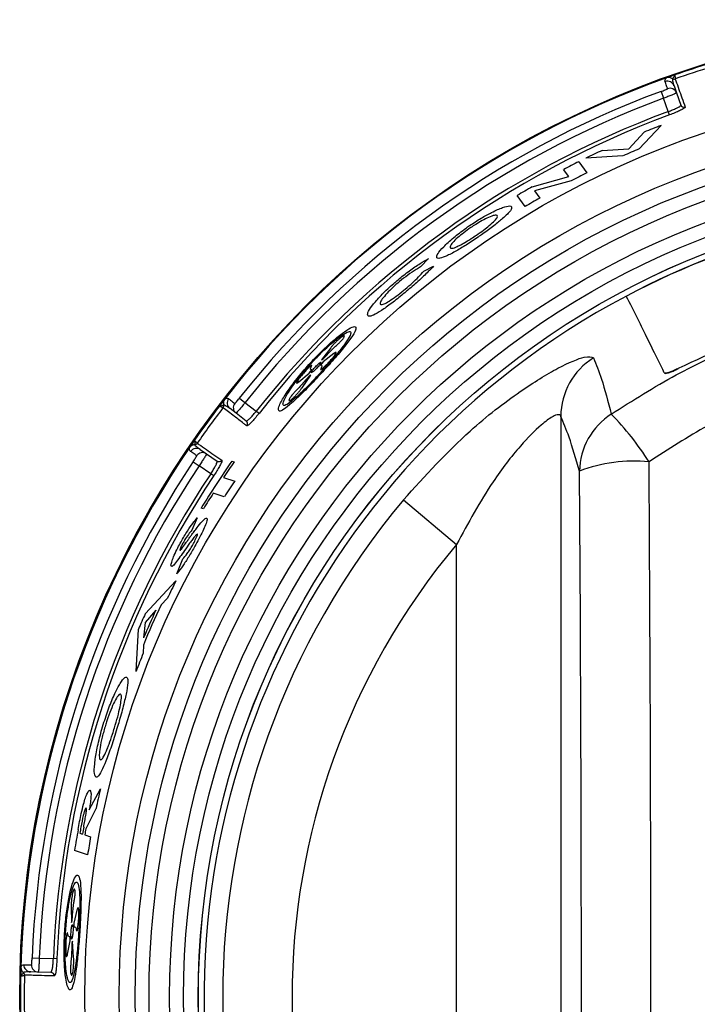
# Model space of a CAD drawing. Units: inches. Extents: x -52 to 60, y -23 to 47.
# Drawn here: x 7 to 8, y 10 to 11 of the extents above; entities that cross this region are included whole.
import ezdxf

# ---------------------------------------------------------------- set-up
doc = ezdxf.new("R2010")
doc.units = ezdxf.units.IN
doc.header["$MEASUREMENT"] = 0

msp = doc.modelspace()

# ---------------------------------------------------------------- linework, layer by layer
at = {"color": 7, "linetype": 'Continuous', "lineweight": 25}
for p, q in [((8.4268, 10.9193), (8.427, 10.9193)), ((8.4311, 10.9189), (8.431, 10.9189)), ((8.4108, 10.9008), (8.4144, 10.8912)), ((8.4293, 10.909), (8.4329, 10.8987)), ((8.4329, 10.8987), (8.439, 10.8814)), ((8.4211, 10.872), (8.4144, 10.8912)), ((8.4229, 10.8672), (8.4211, 10.872)), ((8.3642, 10.8184), (8.3863, 10.8425)), ((8.4108, 10.8522), (8.3794, 10.8185)), ((8.3262, 10.8162), (8.3642, 10.8184)), ((8.2926, 10.8), (8.3042, 10.784)), ((8.356, 10.8084), (8.3027, 10.805)), ((8.2783, 10.7786), (8.2708, 10.7889)), ((8.2256, 10.7641), (8.2783, 10.7786)), ((8.2815, 10.7725), (8.2287, 10.7584)), ((8.2287, 10.7584), (8.2364, 10.7478)), ((8.2155, 10.7356), (8.204, 10.7514)), ((8.0768, 10.661), (8.0654, 10.6491)), ((8.07, 10.6428), (8.084, 10.6503)), ((7.9552, 10.5476), (7.9561, 10.5496)), ((7.9362, 10.533), (7.923, 10.5155)), ((7.923, 10.5155), (7.9256, 10.5171)), ((7.9405, 10.5247), (7.9252, 10.5128)), ((7.9052, 10.505), (7.9006, 10.5003)), ((7.9055, 10.4965), (7.9093, 10.5013)), ((7.9252, 10.5128), (7.9214, 10.5082)), ((7.9256, 10.5042), (7.9303, 10.5088)), ((7.8906, 10.4841), (7.9055, 10.4965)), ((7.895, 10.4756), (7.9077, 10.4938)), ((7.9077, 10.4938), (7.9052, 10.4922)), ((7.805, 10.4607), (7.8131, 10.4543)), ((7.877, 10.4597), (7.8762, 10.4575)), ((7.7816, 10.447), (7.7815, 10.447)), ((7.7824, 10.451), (7.7825, 10.4511)), ((7.8002, 10.439), (7.7916, 10.4456)), ((7.8131, 10.4543), (7.8292, 10.4419)), ((7.8147, 10.4278), (7.8002, 10.439)), ((7.8332, 10.4388), (7.8292, 10.4419)), ((8.2667, 10.4344), (8.2667, 8.7673)), ((7.7408, 10.3938), (7.7409, 10.3939)), ((7.7445, 10.396), (7.7445, 10.3959)), ((7.7488, 10.3869), (7.7578, 10.3807)), ((7.7578, 10.3807), (7.7729, 10.3703)), ((7.7387, 10.3694), (7.7472, 10.3637)), ((7.764, 10.3522), (7.7472, 10.3637)), ((7.7944, 10.3703), (7.7977, 10.3692)), ((7.7683, 10.3493), (7.764, 10.3522)), ((7.7824, 10.3468), (7.7983, 10.3417)), ((7.7834, 10.3192), (7.7676, 10.3243)), ((7.7533, 10.3016), (7.75, 10.3027)), ((8.0406, 10.3147), (8.1169, 10.2507)), ((7.7445, 10.2889), (7.7367, 10.271)), ((8.1169, 8.951), (8.1169, 10.2507)), ((7.715, 10.2087), (7.7239, 10.2298)), ((7.6698, 10.1511), (7.7139, 10.1983)), ((7.7015, 10.1731), (7.6926, 10.1642)), ((7.685, 10.1563), (7.6696, 10.1385)), ((7.6696, 10.1385), (7.6675, 10.1164)), ((7.6567, 10.0685), (7.66, 10.129)), ((7.6671, 10.1062), (7.6668, 10.0944)), ((7.5895, 9.8698), (7.6054, 9.8998)), ((7.5991, 9.8714), (7.5845, 9.8426)), ((7.5759, 9.8362), (7.5796, 9.8349)), ((7.583, 9.8339), (7.5914, 9.8311)), ((7.587, 9.8052), (7.5683, 9.8113)), ((7.569, 9.7535), (7.5684, 9.7557)), ((7.5633, 9.7302), (7.5639, 9.7079)), ((7.5718, 9.7259), (7.5673, 9.7071)), ((7.5639, 9.7079), (7.5649, 9.7107)), ((7.5673, 9.7071), (7.5672, 9.7009)), ((7.573, 9.7002), (7.5737, 9.7068)), ((7.5566, 9.6886), (7.556, 9.682)), ((7.5583, 9.6628), (7.5621, 9.6819)), ((7.5621, 9.6819), (7.5621, 9.688)), ((7.5655, 9.681), (7.5645, 9.6782)), ((7.5669, 9.6585), (7.5655, 9.681)), ((7.5073, 9.6573), (7.5176, 9.6569)), ((7.5176, 9.6569), (7.5379, 9.6563)), ((7.543, 9.6561), (7.5379, 9.6563)), ((7.4947, 9.6362), (7.4947, 9.6363)), ((7.4964, 9.6324), (7.4964, 9.6324)), ((7.5161, 9.6369), (7.5053, 9.6372)), ((7.5345, 9.6364), (7.5161, 9.6369)), ((7.5628, 9.6347), (7.5637, 9.6324))]:
    msp.add_line(p, q, dxfattribs=at)
for radius in [1.403, 1.3096, 1.2602, 1.2371, 1.2172, 1.1877, 1.1677, 1.1465, 1.1464]:
    msp.add_circle((8.8925, 9.6009), radius, dxfattribs=at)
for centre, radius, start, end in [((8.8925, 9.6009), 1.402, 107.1017, 109.2419), ((8.8925, 9.6009), 1.402, 109.2419, 109.7543), ((8.8925, 9.6009), 1.3965, 107.0489, 109.2945), ((8.8925, 9.6009), 1.402, 109.7543, 142.2457), ((8.4198, 10.9056), 0.01, 19.5121, 109.9245), ((8.4294, 10.9236), 0.005, 239.5358, 289.3126), ((8.4295, 10.9236), 0.00498, 239.9521, 288.5561), ((8.8925, 9.6009), 1.3864, 110.3324, 141.6676), ((8.4235, 10.8954), 0.00999, 19.5318, 109.9468), ((8.8925, 9.6009), 1.376, 110.3324, 141.6676), ((8.8925, 9.6009), 1.3557, 110.3449, 141.6551), ((8.4437, 10.8831), 0.00498, 199.6929, 289.484), ((8.8925, 9.6009), 1.3506, 110.3449, 141.6551), ((8.8925, 9.6009), 1.3408, 111.0554, 112.1789), ((8.8925, 9.6009), 1.3408, 114.9841, 116.0933), ((8.8925, 9.6009), 1.3213, 112.8496, 113.9528), ((8.8925, 9.6009), 1.3408, 116.5777, 117.6216), ((8.8925, 9.6009), 1.3213, 116.4375, 117.5416), ((8.8925, 9.6009), 1.3408, 119.8235, 120.8971), ((8.8925, 9.6009), 1.3213, 119.7699, 120.8216), ((8.8925, 9.6009), 1.1381, 62.1513, 117.8487), ((8.8925, 9.6009), 1.138, 62.1478, 117.8522), ((8.8925, 9.6009), 1.1381, 117.8487, 62.1513), ((8.3666, 10.4337), 0.0999, 122.0316, 179.5474), ((8.8925, 9.6009), 1.402, 142.2457, 142.7581), ((7.7976, 10.4536), 0.01, 142.0755, 232.4879), ((8.8925, 9.6009), 1.402, 142.7581, 145.2419), ((8.8925, 9.6009), 1.3965, 142.7055, 145.2945), ((7.7775, 10.45), 0.00498, 323.4439, 12.0479), ((7.7776, 10.45), 0.005, 322.6874, 12.4642), ((7.8063, 10.4469), 0.00999, 142.0532, 232.4682), ((8.3925, 10.3544), 0.0989, 122.5555, 179.1696), ((8.0335, 10.1401), 0.4267, 32.4839, 44.2273), ((7.8117, 10.4239), 0.00498, 322.516, 52.3071), ((8.8925, 9.6009), 1.402, 145.7543, 178.2457), ((8.8925, 9.6009), 1.402, 145.2419, 145.7543), ((7.7432, 10.3786), 0.01, 55.5121, 145.9245), ((7.7404, 10.3988), 0.005, 275.5358, 325.3126), ((7.7404, 10.3988), 0.00498, 275.9521, 324.5561), ((7.7522, 10.3725), 0.00999, 55.5318, 145.9468), ((8.8925, 9.6009), 1.3864, 146.3324, 177.6676), ((8.8925, 9.6009), 1.376, 146.3324, 177.6676), ((8.8925, 9.6009), 1.3408, 144.9822, 148.4368), ((7.7757, 10.3744), 0.00498, 235.6929, 325.484), ((8.8925, 9.6009), 1.3375, 144.9385, 146.0995), ((8.3721, 10.1506), 0.2198, 84.4397, 110.9478), ((8.8925, 9.6009), 1.3557, 146.3449, 177.6551), ((8.8925, 9.6009), 1.3506, 146.3449, 177.6551), ((8.8925, 9.6009), 1.3213, 145.9, 147.0696), ((8.8925, 9.6009), 1.3375, 147.254, 148.4023), ((8.8925, 9.6009), 1.1114, 140.0383, 219.9617), ((8.8925, 9.6009), 1.0118, 140.0383, 219.9617), ((8.8925, 9.6009), 1.3213, 153.119, 154.3354), ((8.8925, 9.6009), 1.3255, 154.8502, 157.5915), ((8.8925, 9.6009), 1.3408, 155.7697, 156.8049), ((8.8925, 9.6009), 1.3291, 155.2966, 157.1769), ((8.8925, 9.6009), 1.3213, 158.0669, 159.2714), ((8.8925, 9.6009), 1.3213, 166.9257, 168.1844), ((8.8925, 9.6009), 1.3408, 169.6623, 170.9701), ((8.8925, 9.6009), 1.3375, 169.4848, 169.8672), ((8.8925, 9.6009), 1.3336, 169.4515, 169.8903), ((8.8925, 9.6009), 1.3301, 169.5279, 169.9112), ((8.8925, 9.6009), 1.3213, 169.964, 171.1036), ((8.8925, 9.6009), 1.402, 178.2457, 178.7581), ((7.5055, 9.6472), 0.01, 178.0755, 268.4879), ((7.5164, 9.6469), 0.00999, 178.0532, 268.4682), ((8.8925, 9.6009), 1.402, 178.7581, 181.2419), ((7.4914, 9.6326), 0.005, 358.6874, 48.4642), ((7.4914, 9.6325), 0.00498, 359.4439, 48.0479), ((8.8925, 9.6009), 1.3965, 178.7055, 181.2945), ((7.5343, 9.6314), 0.00498, 358.516, 88.3071)]:
    msp.add_arc(centre, radius, start, end, dxfattribs=at)
for centre, major_axis, ratio in [((8.1028, 9.6009), (0, 5.6958), 0.051488), ((8.003, 9.6009), (0, 5.5958), 0.052408)]:
    msp.add_ellipse(centre, major_axis=major_axis, ratio=ratio, start_param=4.577067, end_param=4.847711, dxfattribs=at)
for points, knots in [([(8.4305, 10.9245), (8.4304, 10.9245), (8.43, 10.9235), (8.4291, 10.9218), (8.4278, 10.92), (8.4272, 10.9194), (8.427, 10.9193), (8.427, 10.9193)], [0, 0, 0, 0, 0.0122017, 0.3323132, 0.6509789, 0.9577896, 1, 1, 1, 1]), ([(8.4305, 10.9245), (8.4305, 10.9245), (8.4306, 10.9235), (8.4309, 10.9216), (8.4311, 10.9197), (8.4311, 10.919), (8.4311, 10.9189), (8.4311, 10.9189)], [0, 0, 0, 0, 0.011936, 0.332123, 0.650542, 0.957637, 1, 1, 1, 1]), ([(8.4164, 10.915), (8.4164, 10.9153), (8.416, 10.9167), (8.4166, 10.9184), (8.4183, 10.92), (8.4186, 10.9203)], [0, 0, 0, 0, 0.16418, 0.82096, 1, 1, 1, 1]), ([(8.4201, 10.9047), (8.42, 10.905), (8.4194, 10.9065), (8.4181, 10.9104), (8.4171, 10.9131), (8.4164, 10.915)], [0, 0, 0, 0, 0.069533, 0.347666, 1, 1, 1, 1]), ([(8.4268, 10.9193), (8.4263, 10.9195), (8.425, 10.9203), (8.4223, 10.9209), (8.4202, 10.9208), (8.4188, 10.9204), (8.4187, 10.9203), (8.4186, 10.9203)], [0, 0, 0, 0, 0.157904, 0.425364, 0.927366, 0.988799, 1, 1, 1, 1]), ([(8.4268, 10.9193), (8.4269, 10.9188), (8.4271, 10.9162), (8.428, 10.9127), (8.429, 10.9096), (8.4293, 10.909)], [0, 0, 0, 0, 0.145096, 0.829066, 1, 1, 1, 1]), ([(8.431, 10.9189), (8.4311, 10.9188), (8.4314, 10.9179), (8.433, 10.9133), (8.4371, 10.9016), (8.4422, 10.8873), (8.4454, 10.8784)], [0, 0, 0, 0, 0.00559, 0.091955, 0.437427, 1, 1, 1, 1]), ([(8.4108, 10.9008), (8.4118, 10.9012), (8.4139, 10.902), (8.4168, 10.9031), (8.4189, 10.904), (8.4199, 10.9046), (8.42, 10.9047), (8.4201, 10.9047)], [0, 0, 0, 0, 0.215451, 0.430609, 0.645316, 0.859602, 1, 1, 1, 1]), ([(8.4329, 10.8987), (8.4328, 10.8986), (8.4326, 10.8984), (8.4305, 10.8974), (8.4263, 10.8956), (8.4207, 10.8935), (8.4165, 10.8919), (8.4144, 10.8912)], [0, 0, 0, 0, 0.1408545, 0.3556463, 0.5704345, 0.7852156, 1, 1, 1, 1]), ([(8.4211, 10.872), (8.4232, 10.8728), (8.4274, 10.8744), (8.4329, 10.8769), (8.4369, 10.8791), (8.4389, 10.8806), (8.439, 10.8812), (8.439, 10.8814)], [0, 0, 0, 0, 0.213982, 0.428043, 0.642524, 0.85765, 1, 1, 1, 1]), ([(8.4454, 10.8784), (8.4453, 10.8781), (8.4452, 10.8775), (8.4427, 10.8758), (8.4376, 10.8732), (8.4308, 10.8702), (8.4255, 10.8682), (8.4229, 10.8672)], [0, 0, 0, 0, 0.142447, 0.357682, 0.57218, 0.786155, 1, 1, 1, 1]), ([(8.1357, 10.7083), (8.1413, 10.712), (8.1524, 10.7193), (8.1694, 10.7285), (8.184, 10.7349), (8.1933, 10.7372), (8.1952, 10.736), (8.196, 10.7354)], [0, 0, 0, 0, 0.177223, 0.355447, 0.589759, 0.825618, 1, 1, 1, 1]), ([(8.196, 10.7354), (8.1961, 10.7339), (8.1963, 10.7308), (8.1856, 10.7203), (8.1712, 10.7084), (8.1581, 10.6988), (8.1502, 10.6933), (8.1479, 10.6918)], [0, 0, 0, 0, 0.273381, 0.549541, 0.737459, 0.926744, 1, 1, 1, 1]), ([(8.1755, 10.7226), (8.1745, 10.7231), (8.1725, 10.7239), (8.1639, 10.7207), (8.1545, 10.7161), (8.1453, 10.7107), (8.1398, 10.707), (8.1374, 10.7054)], [0, 0, 0, 0, 0.290943, 0.53181, 0.722989, 0.882227, 1, 1, 1, 1]), ([(8.1457, 10.6947), (8.1491, 10.6971), (8.1559, 10.7018), (8.1651, 10.7092), (8.1721, 10.7156), (8.176, 10.7205), (8.1757, 10.7219), (8.1755, 10.7226)], [0, 0, 0, 0, 0.171583, 0.34447, 0.568368, 0.789971, 1, 1, 1, 1]), ([(8.0886, 10.6622), (8.0886, 10.6638), (8.0885, 10.6668), (8.0975, 10.6775), (8.1115, 10.6903), (8.1257, 10.7013), (8.1338, 10.707), (8.1357, 10.7083)], [0, 0, 0, 0, 0.2734289, 0.5024116, 0.7327421, 0.9373798, 1, 1, 1, 1]), ([(8.1374, 10.7054), (8.1339, 10.7029), (8.1269, 10.698), (8.1177, 10.6903), (8.111, 10.6836), (8.1075, 10.6787), (8.1079, 10.6772), (8.108, 10.6765)], [0, 0, 0, 0, 0.175765, 0.352921, 0.569128, 0.786089, 1, 1, 1, 1]), ([(8.1479, 10.6918), (8.1421, 10.6879), (8.1304, 10.68), (8.1135, 10.67), (8.0997, 10.6632), (8.0911, 10.6605), (8.0894, 10.6617), (8.0886, 10.6622)], [0, 0, 0, 0, 0.186771, 0.375235, 0.603341, 0.834932, 1, 1, 1, 1]), ([(8.1231, 10.6809), (8.1248, 10.6818), (8.1292, 10.6842), (8.137, 10.6889), (8.1431, 10.693), (8.1457, 10.6947)], [0, 0, 0, 0, 0.251139, 0.684246, 1, 1, 1, 1]), ([(8.108, 10.6765), (8.1084, 10.6762), (8.1095, 10.6754), (8.1142, 10.6764), (8.1207, 10.6796), (8.1231, 10.6809)], [0, 0, 0, 0, 0.250056, 0.71073, 1, 1, 1, 1]), ([(8.0329, 10.6305), (8.0384, 10.635), (8.0494, 10.6438), (8.065, 10.6544), (8.0729, 10.6588), (8.0768, 10.661)], [0, 0, 0, 0, 0.3366869, 0.6735661, 1, 1, 1, 1]), ([(8.0654, 10.6491), (8.0634, 10.6479), (8.058, 10.6449), (8.0476, 10.638), (8.039, 10.6311), (8.0349, 10.6279)], [0, 0, 0, 0, 0.252175, 0.649859, 1, 1, 1, 1]), ([(8.0432, 10.6172), (8.0468, 10.6202), (8.0539, 10.6264), (8.0631, 10.6352), (8.0676, 10.6401), (8.07, 10.6428)], [0, 0, 0, 0, 0.316805, 0.63608, 1, 1, 1, 1]), ([(8.084, 10.6503), (8.0816, 10.6477), (8.0753, 10.6411), (8.0625, 10.6288), (8.0505, 10.6186), (8.0447, 10.6137)], [0, 0, 0, 0, 0.250238, 0.640923, 1, 1, 1, 1]), ([(7.9894, 10.5792), (7.9892, 10.5808), (7.9888, 10.5838), (7.9968, 10.5952), (8.0094, 10.6092), (8.0227, 10.6218), (8.0308, 10.6287), (8.0329, 10.6305)], [0, 0, 0, 0, 0.2747056, 0.4945021, 0.7146324, 0.9264774, 1, 1, 1, 1]), ([(8.0349, 10.6279), (8.0316, 10.625), (8.0249, 10.6192), (8.016, 10.6102), (8.0097, 10.6025), (8.0068, 10.5974), (8.0072, 10.596), (8.0074, 10.5955)], [0, 0, 0, 0, 0.1812308, 0.3637764, 0.5956319, 0.8288253, 1, 1, 1, 1]), ([(8.0447, 10.6137), (8.039, 10.609), (8.0275, 10.5995), (8.0116, 10.5878), (7.9994, 10.5803), (7.9919, 10.5775), (7.9902, 10.5786), (7.9894, 10.5792)], [0, 0, 0, 0, 0.196237, 0.394686, 0.604751, 0.813441, 1, 1, 1, 1]), ([(8.0074, 10.5955), (8.0084, 10.595), (8.0101, 10.5943), (8.0178, 10.5982), (8.0271, 10.6045), (8.0363, 10.6115), (8.0415, 10.6158), (8.0432, 10.6172)], [0, 0, 0, 0, 0.300388, 0.509864, 0.720698, 0.911079, 1, 1, 1, 1]), ([(9.349, 10.5035), (9.3027, 10.525), (9.2091, 10.5686), (9.0549, 10.606), (8.8921, 10.6202), (8.7309, 10.6061), (8.5761, 10.5686), (8.483, 10.5253), (8.436, 10.5035)], [0, 0, 0, 0, 0.161284, 0.326626, 0.498688, 0.675831, 0.83592, 1, 1, 1, 1]), ([(8.3392, 10.4377), (8.3699, 10.4572), (8.448, 10.5067), (8.586, 10.5639), (8.7332, 10.5991), (8.8662, 10.6104), (8.9983, 10.6063), (9.1445, 10.5798), (9.3025, 10.5253), (9.3975, 10.4672), (9.4457, 10.4377)], [0, 0, 0, 0, 0.092908, 0.23617, 0.37942, 0.477736, 0.576052, 0.715891, 0.85574, 1, 1, 1, 1]), ([(8.4154, 10.4968), (8.4028, 10.5227), (8.3774, 10.5747), (8.3664, 10.5962), (8.3608, 10.607)], [0, 0, 0, 0, 0.498982, 1, 1, 1, 1]), ([(7.8613, 10.4465), (7.8613, 10.4446), (7.8611, 10.4407), (7.8682, 10.4437), (7.8798, 10.4529), (7.8953, 10.4676), (7.9132, 10.486), (7.9319, 10.5064), (7.9494, 10.5264), (7.9634, 10.5439), (7.9718, 10.5567), (7.9734, 10.5635), (7.9682, 10.5636), (7.9569, 10.5571), (7.9413, 10.5449), (7.9232, 10.5282), (7.9045, 10.5088), (7.8871, 10.4882), (7.8728, 10.4688), (7.864, 10.4542), (7.8621, 10.4488), (7.8613, 10.4465)], [0, 0, 0, 0, 0.052255, 0.104558, 0.15585, 0.207034, 0.259257, 0.312926, 0.367758, 0.42313, 0.478433, 0.533212, 0.587146, 0.640054, 0.692027, 0.743579, 0.795617, 0.849086, 0.904408, 0.96097, 1, 1, 1, 1]), ([(7.8739, 10.4664), (7.8717, 10.4624), (7.8673, 10.4544), (7.8674, 10.4494), (7.8726, 10.4507), (7.8824, 10.458), (7.8955, 10.4701), (7.911, 10.4858), (7.9274, 10.5035), (7.943, 10.5212), (7.9557, 10.5371), (7.9638, 10.5491), (7.9662, 10.5559), (7.9625, 10.5568), (7.9534, 10.5519), (7.9402, 10.5418), (7.9246, 10.5278), (7.9083, 10.511), (7.8928, 10.4931), (7.881, 10.4775), (7.8759, 10.4696), (7.8739, 10.4664)], [0, 0, 0, 0, 0.054739, 0.10954, 0.162759, 0.214303, 0.265465, 0.317453, 0.370834, 0.425486, 0.48085, 0.536274, 0.591217, 0.645294, 0.698305, 0.75034, 0.801907, 0.853876, 0.907169, 0.96225, 1, 1, 1, 1]), ([(7.9502, 10.547), (7.9492, 10.5462), (7.9473, 10.5447), (7.9438, 10.5414), (7.9405, 10.538), (7.9379, 10.5351), (7.9367, 10.5335), (7.9362, 10.533)], [0, 0, 0, 0, 0.217009, 0.434443, 0.654409, 0.879272, 1, 1, 1, 1]), ([(7.9479, 10.5395), (7.9484, 10.54), (7.9496, 10.5411), (7.9515, 10.5431), (7.9533, 10.545), (7.9546, 10.5466), (7.955, 10.5473), (7.9552, 10.5476)], [0, 0, 0, 0, 0.187307, 0.405748, 0.628597, 0.855097, 1, 1, 1, 1]), ([(7.9561, 10.5496), (7.9559, 10.5499), (7.9555, 10.5504), (7.9532, 10.5493), (7.9511, 10.5477), (7.9502, 10.547)], [0, 0, 0, 0, 0.367503, 0.73562, 1, 1, 1, 1]), ([(7.9256, 10.5171), (7.9274, 10.519), (7.933, 10.5252), (7.9408, 10.533), (7.9463, 10.5381), (7.9479, 10.5395)], [0, 0, 0, 0, 0.253065, 0.792994, 1, 1, 1, 1]), ([(9.3915, 10.3693), (9.3481, 10.3964), (9.2626, 10.4497), (9.12, 10.5), (8.9539, 10.5307), (8.7823, 10.5259), (8.6158, 10.4854), (8.4913, 10.4326), (8.4211, 10.3872), (8.3934, 10.3693)], [0, 0, 0, 0, 0.144663, 0.284469, 0.424256, 0.620205, 0.763485, 0.906788, 1, 1, 1, 1]), ([(7.9303, 10.5088), (7.9318, 10.5103), (7.9349, 10.5136), (7.939, 10.5184), (7.941, 10.5211), (7.942, 10.5223)], [0, 0, 0, 0, 0.32413, 0.695948, 1, 1, 1, 1]), ([(7.942, 10.5223), (7.9426, 10.5232), (7.9438, 10.5249), (7.9442, 10.5263), (7.9435, 10.5266), (7.942, 10.5258), (7.9408, 10.5249), (7.9405, 10.5247)], [0, 0, 0, 0, 0.2289, 0.458433, 0.684607, 0.905388, 1, 1, 1, 1]), ([(8.0406, 10.3147), (8.0719, 10.3491), (8.1255, 10.4079), (8.2056, 10.4699), (8.2644, 10.5059), (8.3038, 10.5226), (8.3105, 10.5197), (8.3136, 10.5184)], [0, 0, 0, 0, 0.296755, 0.508217, 0.683701, 0.855086, 1, 1, 1, 1]), ([(8.3136, 10.5184), (8.3175, 10.5089), (8.3263, 10.4873), (8.3346, 10.4556), (8.3392, 10.4377)], [0, 0, 0, 0, 0.437878, 1, 1, 1, 1]), ([(7.9088, 10.5068), (7.9089, 10.5071), (7.9091, 10.5077), (7.9087, 10.5078), (7.9077, 10.5071), (7.9064, 10.5061), (7.9055, 10.5053), (7.9052, 10.505)], [0, 0, 0, 0, 0.222561, 0.44599, 0.665081, 0.880408, 1, 1, 1, 1]), ([(7.9093, 10.5013), (7.9083, 10.5013), (7.9064, 10.5013), (7.908, 10.505), (7.9088, 10.5068)], [0, 0, 0, 0, 0.526033, 1, 1, 1, 1]), ([(7.9084, 10.4974), (7.9084, 10.4973), (7.9086, 10.497), (7.9097, 10.4976), (7.9114, 10.4989), (7.9135, 10.5009), (7.9158, 10.5033), (7.9181, 10.5058), (7.9201, 10.5083), (7.9216, 10.5104), (7.9224, 10.5118), (7.9223, 10.5124), (7.9214, 10.5121), (7.9198, 10.511), (7.9178, 10.5092), (7.9155, 10.5069), (7.9132, 10.5044), (7.9111, 10.5019), (7.9094, 10.4996), (7.9085, 10.4981), (7.9084, 10.4976), (7.9084, 10.4974)], [0, 0, 0, 0, 0.052356, 0.104747, 0.156403, 0.207905, 0.260176, 0.313789, 0.36877, 0.424582, 0.480315, 0.535078, 0.588408, 0.640479, 0.691991, 0.74386, 0.796867, 0.851361, 0.907063, 0.963094, 1, 1, 1, 1]), ([(7.9214, 10.5082), (7.9224, 10.5081), (7.9243, 10.508), (7.9227, 10.5043), (7.922, 10.5025)], [0, 0, 0, 0, 0.526298, 1, 1, 1, 1]), ([(7.922, 10.5025), (7.9219, 10.5022), (7.9216, 10.5016), (7.9221, 10.5015), (7.9231, 10.5021), (7.9244, 10.5031), (7.9253, 10.5039), (7.9256, 10.5042)], [0, 0, 0, 0, 0.223393, 0.447661, 0.667385, 0.882969, 1, 1, 1, 1]), ([(8.4154, 10.4968), (8.4158, 10.4965), (8.4166, 10.496), (8.4201, 10.4966), (8.425, 10.4983), (8.4305, 10.5006), (8.4342, 10.5024), (8.4358, 10.5033)], [0, 0, 0, 0, 0.209477, 0.419023, 0.62684, 0.832537, 1, 1, 1, 1]), ([(8.436, 10.5035), (8.434, 10.5025), (8.43, 10.5005), (8.4242, 10.4981), (8.4196, 10.4967), (8.4164, 10.4962), (8.4158, 10.4967), (8.4155, 10.4969)], [0, 0, 0, 0, 0.203881, 0.407766, 0.611712, 0.816834, 1, 1, 1, 1]), ([(7.9052, 10.4922), (7.9034, 10.4901), (7.8977, 10.4836), (7.8903, 10.4754), (7.8851, 10.47), (7.8838, 10.4686)], [0, 0, 0, 0, 0.260836, 0.8070344, 1, 1, 1, 1]), ([(7.9006, 10.5003), (7.8992, 10.4987), (7.8961, 10.4953), (7.8921, 10.4904), (7.8902, 10.4876), (7.8893, 10.4864)], [0, 0, 0, 0, 0.320331, 0.69236, 1, 1, 1, 1]), ([(7.8819, 10.4605), (7.8828, 10.4614), (7.8846, 10.4631), (7.8878, 10.4666), (7.891, 10.4703), (7.8935, 10.4735), (7.8946, 10.4751), (7.895, 10.4756)], [0, 0, 0, 0, 0.216324, 0.432954, 0.654873, 0.883924, 1, 1, 1, 1]), ([(7.8893, 10.4864), (7.8887, 10.4854), (7.8875, 10.4836), (7.8871, 10.4822), (7.8878, 10.482), (7.8892, 10.4829), (7.8903, 10.4838), (7.8906, 10.4841)], [0, 0, 0, 0, 0.229436, 0.459585, 0.684434, 0.90226, 1, 1, 1, 1]), ([(7.784, 10.4592), (7.784, 10.4592), (7.7839, 10.4591), (7.7831, 10.4579), (7.7823, 10.456), (7.7821, 10.4532), (7.7824, 10.4517), (7.7825, 10.4511)], [0, 0, 0, 0, 0.011201, 0.072634, 0.574636, 0.842096, 1, 1, 1, 1]), ([(7.784, 10.4592), (7.7845, 10.4595), (7.7865, 10.4606), (7.7883, 10.4606), (7.7895, 10.4599), (7.7898, 10.4597)], [0, 0, 0, 0, 0.17904, 0.83582, 1, 1, 1, 1]), ([(7.7898, 10.4597), (7.7899, 10.4596), (7.7907, 10.459), (7.7931, 10.4571), (7.7962, 10.4547), (7.7984, 10.4531)], [0, 0, 0, 0, 0.069533, 0.347666, 1, 1, 1, 1]), ([(7.7984, 10.4531), (7.7985, 10.4531), (7.7987, 10.4532), (7.7999, 10.4545), (7.8016, 10.4565), (7.8034, 10.4587), (7.8045, 10.4601), (7.805, 10.4607)], [0, 0, 0, 0, 0.214111, 0.428517, 0.643389, 0.858687, 1, 1, 1, 1]), ([(7.8762, 10.4575), (7.8764, 10.4572), (7.8768, 10.4567), (7.8789, 10.4579), (7.881, 10.4597), (7.8819, 10.4605)], [0, 0, 0, 0, 0.360744, 0.722161, 1, 1, 1, 1]), ([(7.8838, 10.4686), (7.8833, 10.468), (7.8822, 10.4668), (7.8804, 10.4647), (7.8787, 10.4626), (7.8775, 10.4608), (7.8771, 10.4601), (7.877, 10.4597)], [0, 0, 0, 0, 0.178282, 0.396514, 0.622481, 0.853798, 1, 1, 1, 1]), ([(7.7764, 10.4493), (7.7764, 10.4493), (7.7775, 10.4494), (7.7794, 10.4498), (7.7814, 10.4504), (7.7822, 10.4508), (7.7824, 10.451), (7.7824, 10.451)], [0, 0, 0, 0, 0.012202, 0.332313, 0.650979, 0.95779, 1, 1, 1, 1]), ([(7.7764, 10.4493), (7.7764, 10.4493), (7.7773, 10.4488), (7.779, 10.448), (7.7808, 10.4472), (7.7814, 10.447), (7.7815, 10.447), (7.7815, 10.447)], [0, 0, 0, 0, 0.011936, 0.332123, 0.650542, 0.957637, 1, 1, 1, 1]), ([(7.8156, 10.4209), (7.8153, 10.4211), (7.8138, 10.4223), (7.8076, 10.4271), (7.7951, 10.4366), (7.7867, 10.4431), (7.7816, 10.447)], [0, 0, 0, 0, 0.021591, 0.107957, 0.453428, 1, 1, 1, 1]), ([(7.7916, 10.4456), (7.791, 10.446), (7.7883, 10.448), (7.7854, 10.4499), (7.7829, 10.4509), (7.7825, 10.4511)], [0, 0, 0, 0, 0.170934, 0.854904, 1, 1, 1, 1]), ([(7.8131, 10.4543), (7.8122, 10.4532), (7.8099, 10.4502), (7.8064, 10.4459), (7.8031, 10.442), (7.8008, 10.4394), (7.8004, 10.4391), (7.8002, 10.439)], [0, 0, 0, 0, 0.14086, 0.355652, 0.570438, 0.785217, 1, 1, 1, 1]), ([(7.8147, 10.4278), (7.8151, 10.4278), (7.8159, 10.4278), (7.8186, 10.4301), (7.8223, 10.4337), (7.826, 10.4379), (7.8283, 10.4408), (7.8292, 10.4419)], [0, 0, 0, 0, 0.21585, 0.431629, 0.646995, 0.8617, 1, 1, 1, 1]), ([(7.8332, 10.4388), (7.8321, 10.4373), (7.8292, 10.4338), (7.8247, 10.4284), (7.8202, 10.4238), (7.8169, 10.4209), (7.8161, 10.4209), (7.8156, 10.4209)], [0, 0, 0, 0, 0.138211, 0.352803, 0.568147, 0.784008, 1, 1, 1, 1]), ([(8.2667, 10.4344), (8.2666, 10.4348), (8.2657, 10.4372), (8.2618, 10.4374), (8.2523, 10.4328), (8.2362, 10.421), (8.2056, 10.39), (8.1613, 10.3324), (8.1336, 10.2815), (8.1169, 10.2507)], [0, 0, 0, 0, 0.021746, 0.128261, 0.171295, 0.281875, 0.448399, 0.666582, 1, 1, 1, 1]), ([(8.2936, 10.3558), (8.2886, 10.3731), (8.2796, 10.404), (8.2707, 10.4252), (8.2667, 10.4344)], [0, 0, 0, 0, 0.5620822, 1, 1, 1, 1]), ([(7.7349, 10.3842), (7.7347, 10.3844), (7.7336, 10.3853), (7.733, 10.387), (7.7335, 10.3893), (7.7336, 10.3898)], [0, 0, 0, 0, 0.16418, 0.82096, 1, 1, 1, 1]), ([(7.7408, 10.3938), (7.7403, 10.3937), (7.7387, 10.3935), (7.7362, 10.3924), (7.7346, 10.3911), (7.7337, 10.39), (7.7336, 10.3898), (7.7336, 10.3898)], [0, 0, 0, 0, 0.157904, 0.425364, 0.927366, 0.988799, 1, 1, 1, 1]), ([(7.7407, 10.4001), (7.7407, 10.4001), (7.7409, 10.3991), (7.7411, 10.3971), (7.7412, 10.395), (7.741, 10.3941), (7.7409, 10.3939), (7.7409, 10.3939)], [0, 0, 0, 0, 0.0122017, 0.3323132, 0.6509789, 0.9577896, 1, 1, 1, 1]), ([(7.7407, 10.4001), (7.7407, 10.4001), (7.7414, 10.3994), (7.7427, 10.3981), (7.744, 10.3966), (7.7444, 10.3961), (7.7445, 10.396), (7.7445, 10.396)], [0, 0, 0, 0, 0.0119359, 0.3321233, 0.6505417, 0.9576365, 1, 1, 1, 1]), ([(7.7408, 10.3938), (7.7411, 10.3934), (7.7429, 10.3914), (7.7456, 10.3892), (7.7483, 10.3872), (7.7488, 10.3869)], [0, 0, 0, 0, 0.145096, 0.829066, 1, 1, 1, 1]), ([(7.7445, 10.3959), (7.7445, 10.3959), (7.7453, 10.3953), (7.7493, 10.3926), (7.7595, 10.3856), (7.7721, 10.3769), (7.7798, 10.3716)], [0, 0, 0, 0, 0.00559, 0.091955, 0.437427, 1, 1, 1, 1]), ([(7.7439, 10.378), (7.7436, 10.3782), (7.7424, 10.3791), (7.7389, 10.3815), (7.7366, 10.3831), (7.7349, 10.3842)], [0, 0, 0, 0, 0.069533, 0.347666, 1, 1, 1, 1]), ([(7.7387, 10.3694), (7.7393, 10.3704), (7.7405, 10.3723), (7.7421, 10.3748), (7.7433, 10.3768), (7.7439, 10.3778), (7.7439, 10.378), (7.7439, 10.378)], [0, 0, 0, 0, 0.215451, 0.430609, 0.645316, 0.859602, 1, 1, 1, 1]), ([(7.7578, 10.3807), (7.7578, 10.3806), (7.7578, 10.3803), (7.7566, 10.3782), (7.7543, 10.3743), (7.751, 10.3693), (7.7485, 10.3656), (7.7472, 10.3637)], [0, 0, 0, 0, 0.140855, 0.355646, 0.570434, 0.785216, 1, 1, 1, 1]), ([(7.764, 10.3522), (7.7652, 10.3541), (7.7677, 10.3579), (7.7706, 10.3631), (7.7726, 10.3672), (7.7733, 10.3696), (7.773, 10.3701), (7.7729, 10.3703)], [0, 0, 0, 0, 0.213982, 0.428043, 0.642524, 0.85765, 1, 1, 1, 1]), ([(7.7798, 10.3716), (7.78, 10.3714), (7.7802, 10.3708), (7.7792, 10.3679), (7.7766, 10.3628), (7.7729, 10.3564), (7.7698, 10.3517), (7.7683, 10.3493)], [0, 0, 0, 0, 0.142447, 0.357682, 0.57218, 0.786155, 1, 1, 1, 1]), ([(7.7212, 10.2544), (7.7243, 10.2598), (7.7302, 10.2699), (7.7381, 10.2809), (7.7425, 10.2863), (7.7445, 10.2889)], [0, 0, 0, 0, 0.3783288, 0.705515, 1, 1, 1, 1]), ([(7.7339, 10.2609), (7.7349, 10.2622), (7.7373, 10.2656), (7.7413, 10.2709), (7.7442, 10.2747), (7.7457, 10.2767)], [0, 0, 0, 0, 0.249931, 0.624852, 1, 1, 1, 1]), ([(7.758, 10.2884), (7.7584, 10.2879), (7.7593, 10.2867), (7.757, 10.2795), (7.7527, 10.2698), (7.7472, 10.259), (7.7431, 10.2516), (7.7412, 10.2481)], [0, 0, 0, 0, 0.217795, 0.437654, 0.625455, 0.822444, 1, 1, 1, 1]), ([(7.7457, 10.2767), (7.7484, 10.28), (7.7525, 10.2851), (7.7564, 10.2883), (7.7574, 10.2884), (7.758, 10.2884)], [0, 0, 0, 0, 0.493961, 0.739946, 1, 1, 1, 1]), ([(7.7217, 10.2441), (7.7237, 10.2468), (7.7266, 10.2508), (7.7308, 10.2565), (7.7329, 10.2594), (7.7339, 10.2609)], [0, 0, 0, 0, 0.4978696, 0.7489074, 1, 1, 1, 1]), ([(7.7367, 10.271), (7.7355, 10.2696), (7.7329, 10.2664), (7.7286, 10.2605), (7.7254, 10.2551), (7.7243, 10.2531)], [0, 0, 0, 0, 0.320358, 0.743209, 1, 1, 1, 1]), ([(7.7446, 10.2654), (7.7441, 10.2652), (7.743, 10.2647), (7.7395, 10.2603), (7.7357, 10.2552), (7.7329, 10.2514), (7.7316, 10.2495)], [0, 0, 0, 0, 0.213776, 0.453488, 0.726196, 1, 1, 1, 1]), ([(7.7381, 10.2502), (7.7394, 10.2525), (7.7415, 10.2565), (7.7437, 10.2613), (7.7448, 10.2644), (7.7448, 10.2652), (7.7446, 10.2654), (7.7446, 10.2654)], [0, 0, 0, 0, 0.335254, 0.560886, 0.786947, 0.965704, 1, 1, 1, 1]), ([(7.7074, 10.2189), (7.7071, 10.2194), (7.7063, 10.2204), (7.7081, 10.2267), (7.7114, 10.2352), (7.716, 10.2449), (7.7196, 10.2516), (7.7212, 10.2544)], [0, 0, 0, 0, 0.209017, 0.419872, 0.614724, 0.83491, 1, 1, 1, 1]), ([(7.7316, 10.2495), (7.7269, 10.2429), (7.7198, 10.2328), (7.7118, 10.2221), (7.7085, 10.2189), (7.7076, 10.2189), (7.7074, 10.2189)], [0, 0, 0, 0, 0.472186, 0.7200727, 0.9311637, 1, 1, 1, 1]), ([(7.7412, 10.2481), (7.7382, 10.243), (7.7322, 10.2326), (7.7232, 10.2187), (7.7179, 10.212), (7.7153, 10.2091), (7.715, 10.2087)], [0, 0, 0, 0, 0.297878, 0.598596, 0.943952, 1, 1, 1, 1]), ([(7.7243, 10.2531), (7.7233, 10.2514), (7.7218, 10.2485), (7.7203, 10.2451), (7.7195, 10.2428), (7.7196, 10.2425), (7.7197, 10.2423)], [0, 0, 0, 0, 0.34977, 0.571322, 0.792707, 1, 1, 1, 1]), ([(7.7239, 10.2298), (7.7259, 10.2321), (7.7288, 10.2355), (7.7337, 10.2428), (7.7365, 10.2474), (7.7379, 10.2499), (7.7381, 10.2502)], [0, 0, 0, 0, 0.497059, 0.733106, 0.971509, 1, 1, 1, 1]), ([(7.7197, 10.2423), (7.7198, 10.2423), (7.72, 10.2423), (7.7208, 10.243), (7.7215, 10.2438), (7.7217, 10.2441)], [0, 0, 0, 0, 0.247957, 0.711016, 1, 1, 1, 1]), ([(7.6096, 9.9924), (7.6122, 10.0005), (7.6175, 10.0168), (7.6262, 10.037), (7.6343, 10.0526), (7.64, 10.0601), (7.6422, 10.0603), (7.643, 10.0603)], [0, 0, 0, 0, 0.213071, 0.427592, 0.629042, 0.861095, 1, 1, 1, 1]), ([(7.643, 10.0603), (7.6439, 10.0592), (7.6457, 10.0568), (7.6437, 10.0418), (7.6393, 10.0218), (7.634, 10.0022), (7.6303, 9.9901), (7.6292, 9.9863)], [0, 0, 0, 0, 0.2338596, 0.4699351, 0.6783457, 0.8994149, 1, 1, 1, 1]), ([(7.6342, 10.0358), (7.6332, 10.0355), (7.6312, 10.035), (7.626, 10.026), (7.6203, 10.0134), (7.6157, 10.0009), (7.6133, 9.9932), (7.6127, 9.991)], [0, 0, 0, 0, 0.239527, 0.481234, 0.692465, 0.910088, 1, 1, 1, 1]), ([(7.6256, 9.9873), (7.6272, 9.9927), (7.6305, 10.0037), (7.6338, 10.0177), (7.6356, 10.0287), (7.6357, 10.0346), (7.6346, 10.0355), (7.6342, 10.0358)], [0, 0, 0, 0, 0.216556, 0.434999, 0.633787, 0.856769, 1, 1, 1, 1]), ([(7.5991, 9.9165), (7.5981, 9.9177), (7.5963, 9.9201), (7.5967, 9.9346), (7.5999, 9.9549), (7.6046, 9.9753), (7.6083, 9.988), (7.6096, 9.9924)], [0, 0, 0, 0, 0.225526, 0.451739, 0.669419, 0.883731, 1, 1, 1, 1]), ([(7.6292, 9.9863), (7.6265, 9.9777), (7.6212, 9.9605), (7.6134, 9.9394), (7.6065, 9.924), (7.6018, 9.9166), (7.5998, 9.9165), (7.5991, 9.9165)], [0, 0, 0, 0, 0.222643, 0.447546, 0.643327, 0.872087, 1, 1, 1, 1]), ([(7.6127, 9.991), (7.611, 9.9853), (7.6077, 9.9739), (7.6048, 9.9591), (7.6036, 9.9483), (7.604, 9.9428), (7.6051, 9.942), (7.6055, 9.9417)], [0, 0, 0, 0, 0.22345, 0.448885, 0.650977, 0.856315, 1, 1, 1, 1]), ([(7.6152, 9.9573), (7.6161, 9.9594), (7.6185, 9.9657), (7.6222, 9.9761), (7.6247, 9.9843), (7.6256, 9.9873)], [0, 0, 0, 0, 0.251387, 0.723927, 1, 1, 1, 1]), ([(7.6055, 9.9417), (7.6061, 9.9417), (7.6073, 9.9417), (7.6105, 9.946), (7.6136, 9.9534), (7.6152, 9.9573)], [0, 0, 0, 0, 0.250944, 0.613214, 1, 1, 1, 1]), ([(7.5734, 9.8415), (7.5749, 9.8491), (7.5772, 9.8614), (7.5809, 9.8773), (7.584, 9.8874), (7.5868, 9.8942), (7.589, 9.8977), (7.59, 9.8978), (7.5904, 9.8978)], [0, 0, 0, 0, 0.281572, 0.455302, 0.594993, 0.73468, 0.881469, 1, 1, 1, 1]), ([(7.5904, 9.8978), (7.591, 9.8971), (7.5921, 9.8959), (7.5919, 9.8878), (7.5908, 9.879), (7.5899, 9.8726), (7.5895, 9.8698)], [0, 0, 0, 0, 0.348966, 0.585097, 0.820653, 1, 1, 1, 1]), ([(7.5848, 9.8723), (7.5846, 9.8722), (7.5841, 9.872), (7.5831, 9.8696), (7.582, 9.8662), (7.5799, 9.8581), (7.5785, 9.8507), (7.5775, 9.8449)], [0, 0, 0, 0, 0.132662, 0.266504, 0.383661, 0.523311, 1, 1, 1, 1]), ([(7.5814, 9.845), (7.582, 9.8479), (7.583, 9.8536), (7.5843, 9.8608), (7.5851, 9.8662), (7.5854, 9.8695), (7.5854, 9.8718), (7.585, 9.8721), (7.5848, 9.8723)], [0, 0, 0, 0, 0.248847, 0.486526, 0.628058, 0.735119, 0.842454, 1, 1, 1, 1]), ([(7.5578, 9.6177), (7.5589, 9.615), (7.5611, 9.6096), (7.5647, 9.6129), (7.5681, 9.6244), (7.5711, 9.6431), (7.5737, 9.6672), (7.5759, 9.6946), (7.5773, 9.7225), (7.5778, 9.7475), (7.5769, 9.7662), (7.5745, 9.7762), (7.5708, 9.7766), (7.5662, 9.7677), (7.5615, 9.7509), (7.5574, 9.7283), (7.5544, 9.7022), (7.553, 9.6746), (7.5534, 9.6485), (7.5552, 9.6286), (7.557, 9.6209), (7.5578, 9.6177)], [0, 0, 0, 0, 0.052131, 0.104334, 0.154979, 0.205107, 0.256429, 0.309781, 0.364984, 0.421162, 0.477286, 0.532572, 0.586571, 0.639154, 0.69056, 0.741483, 0.793, 0.846231, 0.901785, 0.959128, 1, 1, 1, 1]), ([(7.5563, 9.6384), (7.557, 9.6339), (7.5586, 9.6247), (7.5618, 9.6205), (7.565, 9.6244), (7.568, 9.636), (7.5707, 9.6533), (7.5729, 9.6751), (7.5747, 9.6993), (7.5758, 9.7235), (7.5759, 9.7445), (7.5748, 9.7596), (7.5725, 9.7668), (7.569, 9.7655), (7.565, 9.7563), (7.561, 9.7405), (7.5577, 9.72), (7.5553, 9.6966), (7.5544, 9.6726), (7.5548, 9.6523), (7.5558, 9.6425), (7.5563, 9.6384)], [0, 0, 0, 0, 0.054569, 0.109223, 0.161758, 0.212276, 0.262576, 0.314211, 0.367868, 0.423286, 0.479569, 0.53568, 0.590815, 0.644535, 0.69679, 0.747973, 0.798927, 0.850775, 0.90453, 0.96054, 1, 1, 1, 1]), ([(7.5684, 9.7557), (7.5681, 9.7558), (7.5675, 9.756), (7.5664, 9.7537), (7.5657, 9.7511), (7.5654, 9.75)], [0, 0, 0, 0, 0.364042, 0.728732, 1, 1, 1, 1]), ([(7.5683, 9.7425), (7.5684, 9.7432), (7.5687, 9.7448), (7.569, 9.7475), (7.5691, 9.7503), (7.5691, 9.7523), (7.569, 9.7532), (7.569, 9.7535)], [0, 0, 0, 0, 0.182243, 0.401042, 0.625986, 0.855165, 1, 1, 1, 1]), ([(7.5654, 9.75), (7.5652, 9.7488), (7.5646, 9.7463), (7.564, 9.7417), (7.5635, 9.7368), (7.5633, 9.7329), (7.5633, 9.7309), (7.5633, 9.7302)], [0, 0, 0, 0, 0.216062, 0.432478, 0.653095, 0.880453, 1, 1, 1, 1]), ([(7.5649, 9.7107), (7.5651, 9.7135), (7.5656, 9.7221), (7.5668, 9.7331), (7.568, 9.7405), (7.5683, 9.7425)], [0, 0, 0, 0, 0.259489, 0.806683, 1, 1, 1, 1]), ([(7.5744, 9.7248), (7.5743, 9.7259), (7.5742, 9.7281), (7.5737, 9.7295), (7.5729, 9.7292), (7.5723, 9.7277), (7.5719, 9.7263), (7.5718, 9.7259)], [0, 0, 0, 0, 0.230003, 0.46072, 0.686091, 0.904216, 1, 1, 1, 1]), ([(7.5737, 9.7068), (7.5739, 9.7089), (7.5743, 9.7135), (7.5745, 9.7199), (7.5745, 9.7233), (7.5744, 9.7248)], [0, 0, 0, 0, 0.323422, 0.699, 1, 1, 1, 1]), ([(7.5637, 9.6844), (7.5639, 9.6843), (7.5641, 9.684), (7.5646, 9.685), (7.5651, 9.687), (7.5655, 9.6897), (7.5659, 9.693), (7.5661, 9.6964), (7.5662, 9.6998), (7.566, 9.7026), (7.5658, 9.7044), (7.5653, 9.705), (7.5648, 9.7044), (7.5643, 9.7027), (7.5638, 9.7002), (7.5635, 9.697), (7.5632, 9.6936), (7.5631, 9.6902), (7.5632, 9.6872), (7.5634, 9.6852), (7.5636, 9.6847), (7.5637, 9.6844)], [0, 0, 0, 0, 0.051657, 0.103358, 0.154163, 0.204913, 0.256828, 0.310628, 0.366286, 0.422993, 0.479434, 0.534381, 0.587306, 0.638602, 0.689318, 0.740686, 0.793683, 0.84869, 0.905254, 0.962127, 1, 1, 1, 1]), ([(7.5672, 9.7009), (7.568, 9.7015), (7.5696, 9.7026), (7.5707, 9.6986), (7.5712, 9.6967)], [0, 0, 0, 0, 0.521072, 1, 1, 1, 1]), ([(7.5712, 9.6967), (7.5713, 9.6963), (7.5715, 9.6957), (7.5719, 9.6959), (7.5723, 9.6969), (7.5727, 9.6985), (7.5729, 9.6998), (7.573, 9.7002)], [0, 0, 0, 0, 0.221888, 0.444715, 0.661729, 0.874374, 1, 1, 1, 1]), ([(7.556, 9.682), (7.5558, 9.6799), (7.5556, 9.6753), (7.5555, 9.6689), (7.5557, 9.6654), (7.5558, 9.6638)], [0, 0, 0, 0, 0.319547, 0.69565, 1, 1, 1, 1]), ([(7.5583, 9.6922), (7.5582, 9.6926), (7.558, 9.6932), (7.5576, 9.693), (7.5572, 9.692), (7.5569, 9.6904), (7.5567, 9.6891), (7.5566, 9.6886)], [0, 0, 0, 0, 0.220915, 0.442757, 0.659097, 0.871534, 1, 1, 1, 1]), ([(7.5621, 9.688), (7.5613, 9.6875), (7.5598, 9.6864), (7.5588, 9.6903), (7.5583, 9.6922)], [0, 0, 0, 0, 0.520847, 1, 1, 1, 1]), ([(7.5645, 9.6782), (7.5644, 9.6753), (7.5641, 9.6664), (7.5634, 9.6552), (7.5628, 9.6478), (7.5626, 9.646)], [0, 0, 0, 0, 0.2679147, 0.821504, 1, 1, 1, 1]), ([(7.5064, 9.6472), (7.5065, 9.6473), (7.5066, 9.6476), (7.5068, 9.6493), (7.507, 9.6519), (7.5072, 9.6547), (7.5072, 9.6565), (7.5073, 9.6573)], [0, 0, 0, 0, 0.2141114, 0.4285167, 0.6433893, 0.8586871, 1, 1, 1, 1]), ([(7.5176, 9.6569), (7.5175, 9.6554), (7.5174, 9.6517), (7.5171, 9.6461), (7.5168, 9.641), (7.5164, 9.6376), (7.5162, 9.6371), (7.5161, 9.6369)], [0, 0, 0, 0, 0.1408604, 0.3556518, 0.5704383, 0.7852172, 1, 1, 1, 1]), ([(7.5345, 9.6364), (7.5348, 9.6366), (7.5354, 9.6371), (7.5363, 9.6405), (7.5371, 9.6456), (7.5376, 9.6512), (7.5378, 9.6549), (7.5379, 9.6563)], [0, 0, 0, 0, 0.2158498, 0.4316293, 0.6469949, 0.8617001, 1, 1, 1, 1]), ([(7.543, 9.6561), (7.5429, 9.6543), (7.5427, 9.6497), (7.5421, 9.6427), (7.5413, 9.6364), (7.5403, 9.6321), (7.5396, 9.6316), (7.5393, 9.6313)], [0, 0, 0, 0, 0.138211, 0.352803, 0.568147, 0.784008, 1, 1, 1, 1]), ([(7.5558, 9.6638), (7.5559, 9.6628), (7.5561, 9.6606), (7.5567, 9.6591), (7.5574, 9.6594), (7.5579, 9.6609), (7.5582, 9.6623), (7.5583, 9.6628)], [0, 0, 0, 0, 0.23036, 0.46153, 0.68508, 0.899694, 1, 1, 1, 1]), ([(7.5662, 9.6382), (7.5664, 9.6395), (7.5667, 9.642), (7.567, 9.6468), (7.5672, 9.6518), (7.5671, 9.6558), (7.567, 9.6578), (7.5669, 9.6585)], [0, 0, 0, 0, 0.215778, 0.431771, 0.655252, 0.88783, 1, 1, 1, 1]), ([(7.4912, 9.6438), (7.4914, 9.6442), (7.4924, 9.6464), (7.4938, 9.6474), (7.4953, 9.6475), (7.4955, 9.6475)], [0, 0, 0, 0, 0.17904, 0.83582, 1, 1, 1, 1]), ([(7.4912, 9.6438), (7.4912, 9.6438), (7.4912, 9.6436), (7.4912, 9.6422), (7.4917, 9.6401), (7.4932, 9.6378), (7.4943, 9.6367), (7.4947, 9.6363)], [0, 0, 0, 0, 0.011201, 0.072634, 0.574636, 0.842096, 1, 1, 1, 1]), ([(7.4955, 9.6475), (7.4957, 9.6475), (7.4967, 9.6475), (7.4998, 9.6474), (7.5037, 9.6473), (7.5064, 9.6472)], [0, 0, 0, 0, 0.069533, 0.347666, 1, 1, 1, 1]), ([(7.5626, 9.646), (7.5626, 9.6453), (7.5625, 9.6436), (7.5624, 9.6409), (7.5624, 9.638), (7.5626, 9.6359), (7.5628, 9.635), (7.5628, 9.6347)], [0, 0, 0, 0, 0.172758, 0.391859, 0.620909, 0.855929, 1, 1, 1, 1]), ([(7.4909, 9.6312), (7.4909, 9.6313), (7.4916, 9.632), (7.493, 9.6334), (7.4943, 9.6351), (7.4947, 9.6359), (7.4947, 9.6361), (7.4947, 9.6362)], [0, 0, 0, 0, 0.0122017, 0.3323132, 0.6509789, 0.9577896, 1, 1, 1, 1]), ([(7.4909, 9.6312), (7.4909, 9.6313), (7.4919, 9.6314), (7.4937, 9.6317), (7.4956, 9.6321), (7.4963, 9.6323), (7.4964, 9.6324), (7.4964, 9.6324)], [0, 0, 0, 0, 0.0119359, 0.3321233, 0.6505417, 0.9576365, 1, 1, 1, 1]), ([(7.5053, 9.6372), (7.5046, 9.6372), (7.5013, 9.6372), (7.4978, 9.637), (7.4952, 9.6364), (7.4947, 9.6363)], [0, 0, 0, 0, 0.170934, 0.854904, 1, 1, 1, 1]), ([(7.5393, 9.6313), (7.5389, 9.6313), (7.537, 9.6314), (7.5291, 9.6316), (7.5134, 9.632), (7.5029, 9.6323), (7.4964, 9.6324)], [0, 0, 0, 0, 0.021591, 0.107957, 0.453428, 1, 1, 1, 1]), ([(7.5637, 9.6324), (7.564, 9.6323), (7.5646, 9.632), (7.5655, 9.6343), (7.566, 9.637), (7.5662, 9.6382)], [0, 0, 0, 0, 0.355658, 0.712014, 1, 1, 1, 1])]:
    msp.add_open_spline(points, degree=3, knots=knots, dxfattribs=at)

doc.saveas('drawing.dxf')
